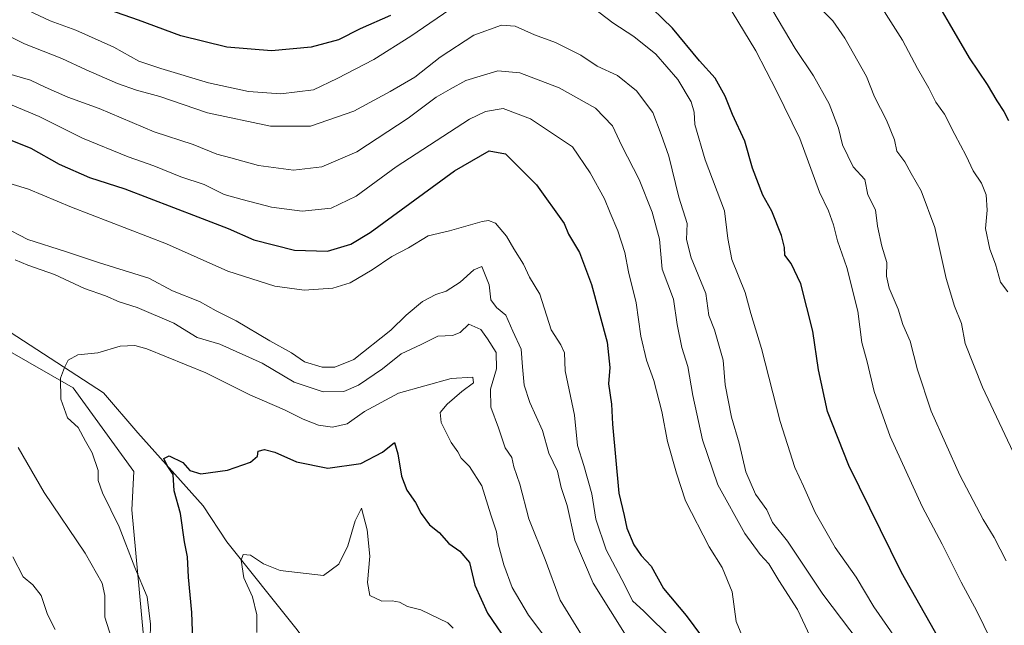
# Model space of a CAD drawing. Units: metres. Extents: x 658564 to 662028, y 4732566 to 4734959.
# Drawn here: x 661249 to 661511, y 4733535 to 4733696 of the extents above; entities that cross this region are included whole.
import ezdxf

# ---------------------------------------------------------------- set-up
doc = ezdxf.new("R2010")
doc.units = ezdxf.units.M
doc.header["$MEASUREMENT"] = 0
for name, color, linetype, lineweight in [('Arbolado forestal CxS', 92, 'Continuous', 0), ('Corriente natural lineal', 142, 'Continuous', 13), ('Curva de nivel maestra', 30, 'Continuous', 30), ('Curva de nivel normal', 30, 'Continuous', 0)]:
    doc.layers.add(name, color=color, linetype=linetype, lineweight=lineweight)

# ---------------------------------------------------------------- blocks, each defined once
blk = doc.blocks.new('*U10')
at = {"layer": 'Arbolado forestal CxS', "color": 92, "linetype": 'Continuous', "lineweight": 0}
blk.add_polyline3d([(661234.5807, 4733407.7197, 794.7442), (661255.2199, 4733427.7389, 779.3083), (661285.4239, 4733445.3715, 764.8475), (661297.3959, 4733451.2801, 759.9017), (661308.2409, 4733448.2801, 756.5299), (661324.2169, 4733442.1873, 752.7859), (661334.9707, 4733444.8999, 747.9238), (661343.6669, 4733457.1067, 742.1434), (661340.1979, 4733475.4663, 743.9256), (661335.4991, 4733491.2669, 743.8429), (661330.0281, 4733507.6905, 742.5336), (661312.0213, 4733514.8955, 745.9365), (661294.5263, 4733511.5629, 751.4927), (661279.6093, 4733513.0949, 759.819), (661282.1375, 4733531.6845, 756.5157), (661279.0587, 4733565.2919, 753.6396), (661279.5317, 4733575.4595, 752.5512), (661263.4039, 4733597.7591, 754.3638), (661232.5301, 4733615.3449, 758.9043)], dxfattribs=at)

msp = doc.modelspace()

# ---------------------------------------------------------------- linework, layer by layer
at = {"layer": 'Arbolado forestal CxS', "color": 92, "linetype": 'Continuous', "lineweight": 0}
for points in [[(661232.5301, 4733615.3449, 758.9043), (661263.4039, 4733597.7591, 754.3638), (661279.5317, 4733575.4595, 752.5512), (661279.0587, 4733565.2919, 753.6396), (661282.1375, 4733531.6845, 756.5157), (661279.6093, 4733513.0949, 759.819), (661294.5263, 4733511.5629, 751.4927), (661312.0213, 4733514.8955, 745.9365), (661330.0281, 4733507.6905, 742.5336), (661335.4991, 4733491.2669, 743.8429), (661340.1979, 4733475.4663, 743.9256), (661343.6669, 4733457.1067, 742.1434), (661334.9707, 4733444.8999, 747.9238), (661324.2169, 4733442.1873, 752.7859), (661308.2409, 4733448.2801, 756.5299), (661297.3959, 4733451.2801, 759.9017), (661285.4239, 4733445.3715, 764.8475), (661255.2199, 4733427.7389, 779.3083), (661234.5807, 4733407.7197, 794.7442)], [(661234.5807, 4733407.7197, 794.7442), (661255.2199, 4733427.7389, 779.3083), (661285.4239, 4733445.3715, 764.8475), (661297.3959, 4733451.2801, 759.9017), (661308.2409, 4733448.2801, 756.5299), (661324.2169, 4733442.1873, 752.7859), (661334.9707, 4733444.8999, 747.9238), (661343.6669, 4733457.1067, 742.1434), (661340.1979, 4733475.4663, 743.9256), (661335.4991, 4733491.2669, 743.8429), (661330.0281, 4733507.6905, 742.5336), (661312.0213, 4733514.8955, 745.9365), (661294.5263, 4733511.5629, 751.4927), (661279.6093, 4733513.0949, 759.819), (661282.1375, 4733531.6845, 756.5157), (661279.0587, 4733565.2919, 753.6396), (661279.5317, 4733575.4595, 752.5512), (661263.4039, 4733597.7591, 754.3638), (661232.5301, 4733615.3449, 758.9043)], [(661234.5807, 4733407.7197, 794.7442), (661255.2199, 4733427.7389, 779.3083), (661285.4239, 4733445.3715, 764.8475), (661297.3959, 4733451.2801, 759.9017), (661308.2409, 4733448.2801, 756.5299), (661324.2169, 4733442.1873, 752.7859), (661334.9707, 4733444.8999, 747.9238), (661343.6669, 4733457.1067, 742.1434), (661340.1979, 4733475.4663, 743.9256), (661335.4991, 4733491.2669, 743.8429), (661330.0281, 4733507.6905, 742.5336), (661312.0213, 4733514.8955, 745.9365), (661294.5263, 4733511.5629, 751.4927), (661279.6093, 4733513.0949, 759.819), (661282.1375, 4733531.6845, 756.5157), (661279.0587, 4733565.2919, 753.6396), (661279.5317, 4733575.4595, 752.5512), (661263.4039, 4733597.7591, 754.3638), (661232.5301, 4733615.3449, 758.9043)]]:
    msp.add_polyline3d(points, dxfattribs=at)
at = {"layer": 'Corriente natural lineal', "color": 142, "linetype": 'Continuous', "lineweight": 13}
msp.add_polyline3d([(661237.6601, 4733618.2601, 758.5539), (661271.4901, 4733596.3801, 753.6836), (661280.6301, 4733585.7701, 752.0565), (661297.9601, 4733566.3301, 748.0012), (661304.2701, 4733556.7901, 746.6528), (661322.6201, 4733533.8701, 742.1271), (661333.7001, 4733519.3101, 740.7034), (661349.3401, 4733499.9701, 738.131), (661360.2001, 4733486.8301, 737.3504), (661364.5201, 4733473.0001, 736.5074), (661367.7401, 4733451.1801, 731.6435), (661388.7001, 4733401.8901, 728.0189), (661393.2901, 4733385.7701, 726.5556), (661405.1001, 4733347.0801, 724.8433), (661411.4101, 4733337.3901, 724.0629), (661411.8601, 4733331.1101, 723.3986), (661406.1701, 4733309.5401, 721.6234), (661401.7801, 4733287.7201, 719.246), (661406.4701, 4733277.8201, 717.3202), (661417.1101, 4733261.4301, 713.0012), (661426.7201, 4733240.1901, 712.5671)], dxfattribs=at)
at = {"layer": 'Curva de nivel maestra', "color": 30, "linetype": 'Continuous', "lineweight": 30, "flags": 128}
for points, elevation in [([(661490.29, 4733705.3301), (661496.47, 4733694.6201), (661501.82, 4733685.5201), (661506.58, 4733678.4101), (661509.14, 4733674.0801), (661511.05, 4733671.1701), (661512.26, 4733668.8601)], 825), ([(661496.38, 4733526.3901), (661483.78, 4733548.6401), (661469.79, 4733577.0701), (661464.14, 4733591.4301), (661461.74, 4733602.5101), (661460.22, 4733612.7901), (661457, 4733625.4201), (661454.44, 4733630.8301), (661452.76, 4733633.0001), (661452.67, 4733635.0701), (661451.89, 4733638.2201), (661449.28, 4733644.7001), (661446.87, 4733648.9501), (661444.11, 4733656.1401), (661442.11, 4733663.3201), (661438.85, 4733670.4201), (661436.88, 4733675.3201), (661434.2, 4733680.0701), (661430.01, 4733684.6601), (661422.83, 4733693.4101), (661414.77, 4733701.2401)], 800), ([(661347.82, 4733696.7001), (661339.76, 4733693.1601), (661333.98, 4733690.2801), (661326.76, 4733688.3001), (661316.21, 4733687.3701), (661304.33, 4733688.3601), (661292.1, 4733691.3201), (661280.78, 4733695.5001), (661272.89, 4733698.2701)], 800), ([(661244.41, 4733664.5801), (661252.11, 4733661.4901), (661259.71, 4733657.2201), (661267.75, 4733653.6301), (661277.16, 4733650.6201), (661296.56, 4733643.1701), (661304.69, 4733640.1401), (661311.48, 4733637.0901), (661322.3, 4733634.3601), (661331.05, 4733634.1101), (661337.25, 4733635.9601), (661342.44, 4733639.0601), (661364.85, 4733655.4701), (661374.13, 4733660.7601), (661378.43, 4733659.9601), (661386.65, 4733651.6901), (661394.03, 4733641.3901), (661395.21, 4733638.5901), (661398.13, 4733633.7401), (661401.31, 4733625.1901), (661405.46, 4733609.8401), (661406.22, 4733603.1201), (661405.81, 4733598.7701), (661406.61, 4733593.4301), (661406.9, 4733588.1001), (661408.57, 4733569.7301), (661410.05, 4733563.8001), (661410.71, 4733560.4601), (661412.55, 4733555.9601), (661414.52, 4733553.1101), (661417.22, 4733550.3201), (661420.5, 4733544.4201), (661426.46, 4733537.2101), (661432.85, 4733528.6101)], 775), ([(661295.35, 4733528.1801), (661294.97, 4733538.0101), (661294.1, 4733547.4101), (661293.81, 4733552.7801), (661293.03, 4733556.8301), (661291.94, 4733564.3501), (661290.31, 4733570.3601), (661289.98, 4733574.6701), (661288.4, 4733577.1001), (661287.53, 4733578.9501), (661288.97, 4733579.6301), (661292.59, 4733577.9101), (661294.5, 4733575.7501), (661297.42, 4733574.9001), (661304.47, 4733575.8001), (661310.6, 4733578.0001), (661312.43, 4733579.5401), (661312.62, 4733580.8801), (661314.33, 4733581.3101), (661317.05, 4733580.6401), (661322.81, 4733578.0701), (661331.18, 4733576.3801), (661339.99, 4733577.6401), (661345.74, 4733580.6001), (661348.93, 4733583.2201), (661349.81, 4733580.2301), (661350.74, 4733574.2301), (661352.19, 4733570.5201), (661354.5, 4733567.2601), (661356, 4733564.3301), (661358.2, 4733561.2801), (661360.82, 4733559.2401), (661363.33, 4733556.3101), (661366.3, 4733554.3201), (661368.88, 4733551.2501), (661370.31, 4733545.2601), (661373.65, 4733537.7801), (661382.45, 4733525.0001)], 750)]:
    msp.add_lwpolyline(points, dxfattribs=dict(at, elevation=elevation))
at = {"layer": 'Curva de nivel normal', "color": 30, "linetype": 'Continuous', "lineweight": 0, "flags": 128}
for points, elevation in [([(661512.12, 4733623.2901), (661510.12, 4733625.8101), (661508.8, 4733630.5901), (661507.3, 4733634.6301), (661506.1, 4733640.1101), (661506.56, 4733645.0001), (661506.34, 4733649.0201), (661505.04, 4733652.1301), (661502.84, 4733655.4001), (661501.03, 4733659.4601), (661497.94, 4733665.0901), (661495.21, 4733670.4801), (661492.91, 4733673.6701), (661491.05, 4733677.4101), (661488.08, 4733682.6401), (661484.07, 4733690.1401), (661475.57, 4733703.6501)], 820), ([(661400.25, 4733699.9601), (661407.03, 4733694.8301), (661412.54, 4733691.1801), (661418.43, 4733686.4401), (661424.32, 4733679.7001), (661427.82, 4733673.8101), (661428.65, 4733671.0701), (661428.8, 4733667.7901), (661431.6, 4733658.4001), (661436.7, 4733644.8401), (661437.57, 4733637.4201), (661438.62, 4733631.8801), (661442.22, 4733623.0601), (661443.67, 4733617.4701), (661446.53, 4733608.1601), (661451.54, 4733588.7801), (661455.41, 4733576.5601), (661457.72, 4733571.5801), (661460.79, 4733564.5501), (661466.16, 4733555.2501), (661471.74, 4733547.4201), (661476.4, 4733539.4801), (661485.88, 4733525.8901)], 795), ([(661249.94, 4733698.8001), (661257.26, 4733695.3101), (661264.09, 4733692.8001), (661274.28, 4733688.3301), (661280.85, 4733684.5701), (661286.76, 4733682.6801), (661299.42, 4733678.8301), (661310.03, 4733676.5601), (661318.69, 4733675.9201), (661327.36, 4733677.0101), (661333.61, 4733679.9501), (661343.37, 4733685.0201), (661353.28, 4733691.2301), (661365.35, 4733699.5001)], 795), ([(661511.34, 4733524.7101), (661507.52, 4733530.7701), (661503.83, 4733538.3201), (661499.68, 4733546.0201), (661494.64, 4733556.1301), (661489.32, 4733566.2201), (661480.81, 4733584.7901), (661476.55, 4733596.7801), (661474.68, 4733604.6601), (661473.28, 4733609.8201), (661472.17, 4733618.0901), (661469.23, 4733629.7701), (661466.76, 4733636.8001), (661465.71, 4733641.1001), (661464.36, 4733644.7601), (661462, 4733649.7601), (661456.78, 4733664.0701), (661450.54, 4733676.6801), (661445.01, 4733687.3601), (661438.78, 4733697.6701)], 805), ([(661449.58, 4733697.9801), (661455.53, 4733687.9401), (661460.36, 4733680.6701), (661464.57, 4733673.2601), (661467, 4733666.7801), (661468.09, 4733662.3501), (661470.97, 4733656.5101), (661474.01, 4733653.0901), (661474.82, 4733649.0401), (661476.86, 4733645.0601), (661477.43, 4733640.7601), (661478.58, 4733635.4201), (661479.92, 4733631.0901), (661479.84, 4733627.4201), (661480.52, 4733624.2601), (661482.88, 4733618.6901), (661484.14, 4733614.5601), (661486.1, 4733610.1801), (661488.06, 4733602.4801), (661491.71, 4733591.5701), (661499.34, 4733574.4901), (661505.5, 4733562.7401), (661508.48, 4733557.9301), (661511.66, 4733551.7601)], 810), ([(661521.7, 4733563.3801), (661505.34, 4733597.9301), (661500.75, 4733609.5401), (661499.8, 4733614.8001), (661497.85, 4733619.4201), (661495.72, 4733626.8401), (661492.66, 4733640.4101), (661488.99, 4733650.1201), (661486.34, 4733654.6901), (661484.7, 4733657.7901), (661482.55, 4733660.6301), (661481.94, 4733663.6801), (661479.83, 4733668.9301), (661476.59, 4733675.0701), (661474.5, 4733680.5101), (661468.7, 4733690.7201), (661465.56, 4733695.3001), (661461.49, 4733699.3001)], 815), ([(661239.67, 4733694.4801), (661250.44, 4733689.1901), (661260.4, 4733685.3001), (661266.9, 4733682.2601), (661275.22, 4733678.6401), (661280.27, 4733676.8401), (661286.45, 4733675.1801), (661299.15, 4733670.8801), (661315.89, 4733667.2901), (661326.58, 4733667.2801), (661338.07, 4733671.3201), (661347.73, 4733676.5401), (661354.35, 4733680.3001), (661361.02, 4733685.6401), (661370.02, 4733691.5101), (661377.35, 4733694.1601), (661381.02, 4733693.8801), (661386.17, 4733691.6301), (661391.78, 4733689.5501), (661398.44, 4733686.1801), (661402.86, 4733683.2701), (661408.23, 4733680.8201), (661413.28, 4733676.7501), (661417.67, 4733670.9201), (661419.88, 4733665.0601), (661421.85, 4733659.3401), (661424.59, 4733648.4201), (661426.77, 4733641.4201), (661426.57, 4733637.2001), (661427.86, 4733632.2801), (661431.7, 4733622.7801), (661432.52, 4733616.9501), (661434, 4733613.1301), (661436.35, 4733605.0901), (661436.86, 4733598.5301), (661438.58, 4733589.9801), (661440.57, 4733583.0001), (661442.35, 4733575.3701), (661444.97, 4733569.4401), (661447.99, 4733565.3401), (661449.5, 4733561.9601), (661453.42, 4733556.9801), (661462.88, 4733542.8301), (661474.99, 4733526.8001)], 790), ([(661245.69, 4733681.4301), (661252.09, 4733679.5701), (661255.97, 4733677.6901), (661261.99, 4733675.0401), (661270.32, 4733672.0001), (661284.94, 4733665.8101), (661295.35, 4733662.4001), (661301.61, 4733659.8501), (661305.36, 4733658.9001), (661312.73, 4733656.8401), (661322.01, 4733655.6501), (661329.59, 4733656.4801), (661338.87, 4733660.4901), (661352.52, 4733669.4101), (661359.95, 4733674.9801), (661363.74, 4733677.1901), (661367.88, 4733679.4301), (661376.42, 4733682.0501), (661382.29, 4733681.5201), (661392.72, 4733677.5001), (661402.41, 4733672.1001), (661406.92, 4733667.3801), (661409.4, 4733662.1101), (661414, 4733653.1601), (661417.46, 4733644.4201), (661419.37, 4733637.2701), (661420.16, 4733629.3101), (661423.13, 4733621.3401), (661424.11, 4733614.5901), (661425.38, 4733608.4601), (661426.96, 4733603.3801), (661428.24, 4733595.6601), (661430.82, 4733583.9101), (661434.97, 4733571.9301), (661442.15, 4733559.0301), (661446.16, 4733553.4501), (661448.53, 4733550.9301), (661451.18, 4733546.4701), (661456.15, 4733538.7601), (661460.86, 4733528.7701)], 785), ([(661441.27, 4733532.0001), (661439.84, 4733535.6001), (661438.74, 4733543.5001), (661436.11, 4733549.9801), (661432.61, 4733555.4601), (661426.3, 4733567.6701), (661423.92, 4733575.0501), (661421.56, 4733583.4901), (661420, 4733591.4201), (661417.93, 4733599.6801), (661415.96, 4733605.0501), (661414.42, 4733611.5001), (661413.24, 4733620.3101), (661411.13, 4733628.5401), (661410.18, 4733633.7001), (661408.3, 4733639.5101), (661406.25, 4733644.2501), (661404.74, 4733648.0301), (661400.94, 4733654.8601), (661396.25, 4733661.8401), (661385.11, 4733669.2301), (661377.78, 4733672.0001), (661373.11, 4733671.2501), (661368.9, 4733669.1601), (661349.36, 4733656.5401), (661338.69, 4733648.6901), (661332.03, 4733645.5001), (661324.36, 4733644.7301), (661316.21, 4733645.7301), (661308.35, 4733647.8001), (661303.58, 4733649.1601), (661298.29, 4733651.7701), (661292.03, 4733653.8001), (661284.92, 4733656.8001), (661278.08, 4733659.1701), (661265.89, 4733664.1401), (661254.39, 4733669.8901), (661244.48, 4733674.0601)], 780), ([(661238.71, 4733654.4301), (661251.52, 4733650.5701), (661262.96, 4733645.8001), (661288.27, 4733635.9901), (661304.58, 4733628.7801), (661317.03, 4733624.7401), (661324.88, 4733623.6801), (661332.47, 4733624.2501), (661337.11, 4733625.6901), (661342.96, 4733629.1201), (661348.17, 4733632.7001), (661352.66, 4733634.9601), (661357.87, 4733638.1201), (661363.58, 4733639.4601), (661372.24, 4733641.9301), (661373.93, 4733642.2501), (661375.77, 4733641.5101), (661378.66, 4733638.0601), (661380.62, 4733634.7001), (661383.25, 4733630.6401), (661384.85, 4733627.2001), (661387.6, 4733622.6601), (661390.59, 4733613.1401), (661393.18, 4733609.1501), (661394.15, 4733607.0301), (661394.35, 4733602.2201), (661396.83, 4733590.4301), (661397.56, 4733582.4301), (661399.26, 4733577.1001), (661401.41, 4733569.5701), (661402.47, 4733562.7901), (661405.22, 4733554.6801), (661410.2, 4733545.2801), (661412.27, 4733541.1001), (661415.26, 4733538.3401), (661422.89, 4733530.8401)], 770), ([(661411.01, 4733531.1101), (661401.79, 4733545.7701), (661396.9, 4733557.1901), (661394.82, 4733566.4501), (661393.24, 4733571.2501), (661392.24, 4733575.5501), (661389.95, 4733580.3701), (661388.32, 4733586.3601), (661384.95, 4733593.8601), (661383.38, 4733598.4201), (661382.92, 4733603.3401), (661382.61, 4733608.0201), (661380.35, 4733612.7601), (661378.57, 4733617.0801), (661376.03, 4733619.1101), (661374.56, 4733621.1201), (661374.06, 4733625.1201), (661372.13, 4733630.0201), (661370.02, 4733629.0901), (661366.35, 4733625.8201), (661362.64, 4733623.4401), (661359.89, 4733622.5801), (661356.4, 4733620.7101), (661351.98, 4733617.0801), (661347.95, 4733613.0301), (661338.05, 4733605.2401), (661333.03, 4733603.2601), (661329.69, 4733603.2201), (661324.97, 4733604.6801), (661321.52, 4733607.0501), (661315.76, 4733610.2201), (661306.78, 4733615.5201), (661301.44, 4733618.1701), (661297, 4733620.7301), (661289.82, 4733623.5501), (661283.51, 4733626.9001), (661270.44, 4733630.9701), (661261.42, 4733634.0201), (661251.36, 4733637.2201), (661244.84, 4733640.5601)], 765), ([(661248.02, 4733631.7801), (661251.37, 4733630.3701), (661258.46, 4733627.8401), (661266.4, 4733624.1701), (661272, 4733622.1601), (661275.66, 4733620.5801), (661280.42, 4733619.0901), (661290.22, 4733614.9501), (661296.42, 4733611.1501), (661302.48, 4733609.3801), (661313.74, 4733604.3301), (661322.18, 4733599.2201), (661329.96, 4733596.7001), (661335.41, 4733596.7901), (661339.29, 4733598.4301), (661345.69, 4733602.7701), (661350.69, 4733606.7901), (661356.02, 4733609.2201), (661360.42, 4733611.4701), (661364.3, 4733611.6801), (661366.42, 4733612.4901), (661368.69, 4733614.6701), (661371.84, 4733613.2201), (661373.61, 4733610.7601), (661375.96, 4733607.0901), (661376.07, 4733602.7601), (661374.47, 4733597.3901), (661374.54, 4733592.6001), (661376.54, 4733587.0601), (661378.31, 4733581.8101), (661380.12, 4733579.2401), (661380.63, 4733576.7101), (661382.29, 4733572.0801), (661384.69, 4733562.9401), (661388.97, 4733552.1201), (661393, 4733541.2701), (661398.67, 4733532.1001)], 760), ([(661391.87, 4733527.6201), (661384.58, 4733537.3301), (661380.24, 4733544.6601), (661377.96, 4733550.7001), (661376.53, 4733556.2801), (661376.05, 4733559.4301), (661374.51, 4733564.0001), (661372.1, 4733571.7101), (661368.86, 4733576.8301), (661366.63, 4733579.0401), (661365.74, 4733580.7001), (661364, 4733583.2301), (661361.29, 4733588.4801), (661361.1, 4733591.1401), (661362.89, 4733593.4001), (661366.84, 4733596.7601), (661369.96, 4733599.0501), (661369.72, 4733600.5601), (661363.98, 4733600.2401), (661349.99, 4733596.3101), (661340.91, 4733591.4301), (661336.33, 4733588.2001), (661332.44, 4733587.2501), (661328.71, 4733587.7701), (661324.62, 4733589.3601), (661319.68, 4733591.8501), (661310.44, 4733595.9101), (661298.69, 4733601.6901), (661283.03, 4733608.0901), (661279.8, 4733608.9901), (661275.93, 4733608.8501), (661269.94, 4733607.0301), (661264.7, 4733606.5301), (661262.05, 4733605.0701), (661261.1, 4733603.1001), (661260.07, 4733600.3401), (661260.13, 4733594.7301), (661261.94, 4733589.7801), (661264.75, 4733587.2101), (661266.71, 4733583.5501), (661268.46, 4733580.4501), (661270.03, 4733575.7701), (661270.05, 4733573.1101), (661271.25, 4733569.8101), (661275.65, 4733560.7801), (661279.78, 4733549.9701), (661283.09, 4733542.1301), (661283.95, 4733534.9001), (661283.79, 4733527.1101)], 755), ([(661274.8, 4733527.5001), (661271.86, 4733536.7901), (661271.82, 4733542.5201), (661271.14, 4733545.8401), (661266.59, 4733553.7301), (661255.71, 4733569.9201), (661248.82, 4733581.8401)], 760), ([(661364.54, 4733533.8601), (661363.1, 4733535.2601), (661355.94, 4733538.7201), (661352.39, 4733539.5801), (661350.25, 4733540.7101), (661348.25, 4733541.0901), (661345.58, 4733541.0101), (661342.32, 4733542.5401), (661341.72, 4733545.9801), (661342.38, 4733552.9501), (661341.65, 4733559.9801), (661340.17, 4733565.7401), (661338.42, 4733562.3301), (661336.53, 4733555.7201), (661334.07, 4733550.8601), (661330.03, 4733547.8001), (661318.49, 4733549.1801), (661314.04, 4733550.9001), (661310.62, 4733553.2501), (661308.62, 4733553.4601), (661308.07, 4733551.8801), (661308.8, 4733547.2101), (661311.12, 4733542.1901), (661312.29, 4733537.3601), (661312.31, 4733532.7201)], 745), ([(661247.37, 4733552.7701), (661250.12, 4733547.5201), (661252.7, 4733545.3301), (661254.86, 4733542.5001), (661256.55, 4733537.4301), (661258.67, 4733533.4401)], 765)]:
    msp.add_lwpolyline(points, dxfattribs=dict(at, elevation=elevation))

# ---------------------------------------------------------------- block references
at = {"layer": 'Arbolado forestal CxS', "color": 92, "linetype": 'Continuous', "lineweight": 0}
msp.add_blockref('*U10', (0, 0), dxfattribs=at)

doc.saveas('drawing.dxf')
